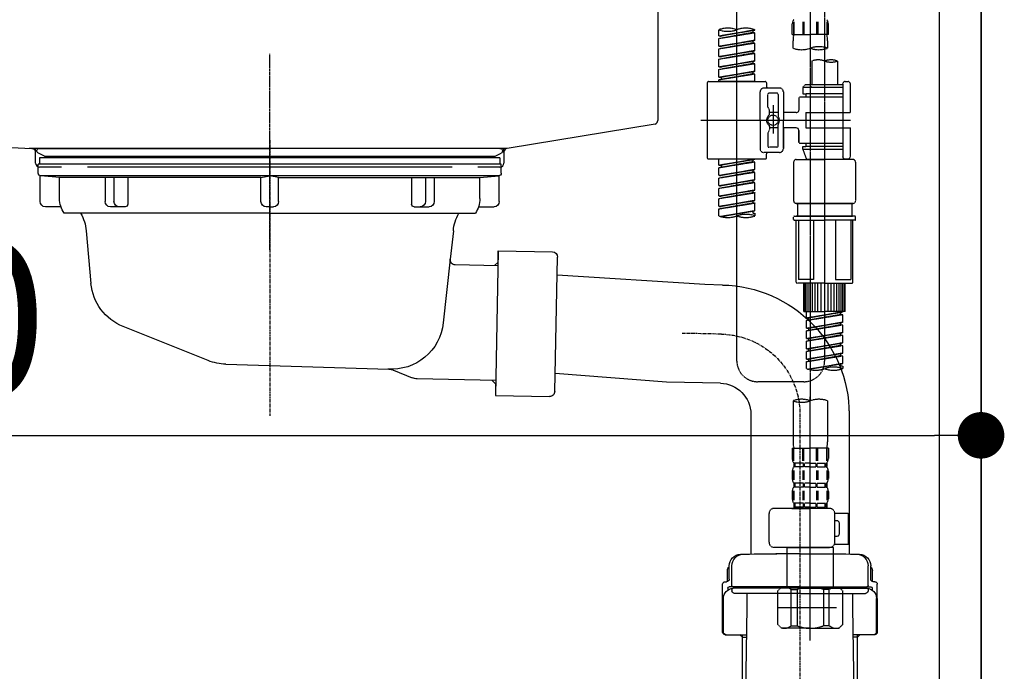
# Model space of a CAD drawing. Units: inches. Extents: x 0 to 26473, y -25 to 8845.
# Drawn here: x 6428 to 6809, y 2511 to 2763 of the extents above; entities that cross this region are included whole.
import ezdxf

# ---------------------------------------------------------------- set-up
doc = ezdxf.new("R2010")
doc.units = ezdxf.units.IN
doc.header["$MEASUREMENT"] = 0
for name, pattern in [('CENTER', [2, 1.25, -0.25, 0.25, -0.25]), ('CENTER2', [1.125, 0.75, -0.125, 0.125, -0.125]), ('DASHED', [0.75, 0.5, -0.25]), ('STYLE_01', [1.40625, 0.9375, -0.15625, 0.15625, -0.15625])]:
    doc.linetypes.add(name, pattern=pattern)
doc.layers.get('DEFPOINTS').update_dxf_attribs({"color": 146})
for name, color, linetype in [('111-壁仕上', 3, 'Continuous'), ('122-扉', 6, 'Continuous'), ('140-パーツ芯', 13, 'CENTER'), ('150-機器', 8, 'Continuous'), ('166-寸法B', 11, 'Continuous')]:
    doc.layers.add(name, color=color, linetype=linetype)
doc.styles.add('KH001', font='txt')
doc.dimstyles.new('KH1xx030', dxfattribs={"dimscale": 30, "dimtxt": 2, "dimasz": 0.6, "dimexe": 0.3, "dimexo": 1.2, "dimgap": 0.5, "dimtad": 3, "dimdec": 1, "dimdsep": 46, "dimlunit": 6, "dimtxsty": 'KH001', "dimblk": 'DOT', "dimcen": 1, "dimdle": 1, "dimclrd": 256, "dimclre": 256, "dimclrt": 256, "dimadec": 0, "dimazin": 0, "dimtfac": 1, "dimtdec": 1, "dimtix": 1, "dimtmove": 2, "dimatfit": 3, "dimldrblk": 'CLOSEDBLANK', "dimfxl": 1, "dimtolj": 1, "dimtzin": 0, "dimlwd": -1, "dimlwe": -1, "dimarcsym": 0})

# ---------------------------------------------------------------- blocks, each defined once
blk = doc.blocks.new('排水ﾄﾗｯﾌﾟ2')
at = {"layer": '150-機器', "color": 13, "linetype": 'CENTER'}
for p, q in [((6952.81, 10978.87), (6952.81, 10872.19)), ((6778.18, 10903.79), (6793.33, 10904.1)), ((6747.81, 10872.8), (6747.81, 10685.44))]:
    blk.add_line(p, q, dxfattribs=at)
at = {"layer": '150-機器'}
for p, q in [((6863.81, 10975.65), (6952.81, 10975.65)), ((7041.81, 10975.65), (6952.81, 10975.65)), ((6865.7, 10972.64), (6863.38, 10973.75)), ((6863.81, 10972.05), (6863.81, 10969.55)), ((6863.81, 10972.05), (7041.81, 10972.05)), ((7039.92, 10972.64), (6865.7, 10972.64)), ((7039.92, 10972.64), (7042.25, 10973.75)), ((7041.81, 10972.05), (7041.81, 10969.55)), ((6863.31, 10966.05), (6863.31, 10969.55)), ((6863.31, 10969.55), (7042.31, 10969.55)), ((7042.31, 10966.05), (7042.31, 10969.55)), ((6864.06, 10955.05), (6864.06, 10965.05)), ((6871.56, 10964.41), (6864.27, 10965.05)), ((6864.27, 10965.05), (7041.36, 10965.05)), ((6871.56, 10956.2), (6871.56, 10964.41)), ((6949.41, 10964.41), (6871.56, 10964.41)), ((6956.21, 10964.41), (7034.06, 10964.41)), ((7034.06, 10964.41), (7041.36, 10965.05)), ((7034.06, 10956.2), (7034.06, 10964.41)), ((7041.56, 10955.05), (7041.56, 10965.05)), ((6872.07, 10953.05), (6866.06, 10953.05)), ((7033.55, 10953.05), (7039.56, 10953.05)), ((6952.81, 10950.55), (6873.31, 10950.55)), ((6952.81, 10950.55), (7032.31, 10950.55)), ((6881.81, 10943.75), (6883.01, 10932.81)), ((7023.81, 10943.75), (7021.94, 10923.44)), ((6842.63, 10881.6), (6841.57, 10933.59)), ((6864.43, 10936.06), (6843.53, 10935.63)), ((6864.52, 10931.59), (6864.43, 10936.06)), ((6864.43, 10936.06), (6865.57, 10880.07)), ((6883.01, 10932.81), (6885.72, 10908.16)), ((6865.88, 10930.29), (6864.52, 10931.59)), ((6864.55, 10930.26), (6881.07, 10930.59)), ((6784.6, 10922.93), (6841.72, 10926.59)), ((6777.79, 10922.79), (6784.6, 10922.93)), ((6976.61, 10893.57), (7009.45, 10906.71)), ((6969.77, 10892.15), (6906.74, 10890.28)), ((6799.39, 10885.22), (6842.49, 10888.6)), ((6904.96, 10889.9), (6897.69, 10886.87)), ((6778.57, 10884.8), (6799.39, 10885.22)), ((6865.45, 10885.87), (6895.87, 10886.49)), ((6866.78, 10885.89), (6865.48, 10884.54)), ((6865.48, 10884.54), (6865.57, 10880.07)), ((6865.57, 10880.07), (6844.67, 10879.64)), ((6728.81, 10874.09), (6728.81, 10818.72)), ((6728.81, 10872.8), (6728.81, 10818.72)), ((6766.81, 10872.8), (6766.81, 10818.72)), ((6747.81, 10818.81), (6738.46, 10818.81)), ((6747.81, 10818.81), (6757.16, 10818.81)), ((6719.81, 10808.07), (6719.81, 10812.3)), ((6720.46, 10809.01), (6720.46, 10814.14)), ((6720.46, 10809.01), (6720.46, 10814.13)), ((6721.46, 10806.51), (6721.46, 10814.16)), ((6774.16, 10806.51), (6774.16, 10814.16)), ((6775.16, 10809.01), (6775.16, 10814.14)), ((6775.16, 10809.01), (6775.16, 10814.13)), ((6775.81, 10808.07), (6775.81, 10812.3)), ((6717.91, 10788.51), (6717.91, 10807.01)), ((6718.91, 10808.01), (6719.46, 10808.01)), ((6776.71, 10808.01), (6776.16, 10808.01)), ((6777.71, 10788.51), (6777.71, 10807.01)), ((6719.91, 10805.51), (6719.91, 10804.76)), ((6747.81, 10806.01), (6720.41, 10806.01)), ((6721.46, 10805.01), (6721.46, 10804.51)), ((6747.81, 10805.51), (6721.91, 10805.51)), ((6747.81, 10803.51), (6722.46, 10803.51)), ((6726.31, 10805.51), (6726.31, 10806.01)), ((6727.41, 10798.11), (6727.41, 10803.51)), ((6747.81, 10806.01), (6775.21, 10806.01)), ((6747.81, 10805.51), (6773.71, 10805.51)), ((6747.81, 10803.51), (6773.16, 10803.51)), ((6768.21, 10798.11), (6768.21, 10803.51)), ((6769.31, 10805.51), (6769.31, 10806.01)), ((6774.16, 10805.01), (6774.16, 10804.51)), ((6775.71, 10805.51), (6775.71, 10804.76)), ((6717.91, 10801.51), (6717.91, 10788.51)), ((6718.23, 10788.51), (6718.23, 10801.51)), ((6777.39, 10788.51), (6777.39, 10801.51)), ((6777.71, 10801.51), (6777.71, 10788.51)), ((6726.5, 10743.27), (6727.41, 10798.11)), ((6769.13, 10743.27), (6768.21, 10798.11)), ((6718.91, 10787.51), (6727.24, 10787.51)), ((6725.61, 10786.51), (6724.61, 10787.51)), ((6725.61, 10753.19), (6725.61, 10787.51)), ((6725.61, 10786.51), (6727.22, 10786.51)), ((6776.71, 10787.51), (6768.39, 10787.51)), ((6770.01, 10786.51), (6768.41, 10786.51)), ((6770.01, 10753.19), (6770.01, 10787.51)), ((6770.01, 10786.51), (6771.01, 10787.51)), ((6726.66, 10752.99), (6725.65, 10752.99)), ((6725.74, 10752.85), (6726.64, 10751.85)), ((6768.97, 10752.99), (6769.97, 10752.99)), ((6769.88, 10752.85), (6768.99, 10751.85)), ((6719.71, 10739.31), (6719.71, 10726.59)), ((6747.81, 10741.31), (6721.71, 10741.31)), ((6747.81, 10741.31), (6773.91, 10741.31)), ((6775.91, 10739.31), (6775.91, 10726.59)), ((6747.81, 10726.59), (6714.01, 10726.59)), ((6714.01, 10698.72), (6714.01, 10726.59)), ((6747.81, 10726.59), (6781.61, 10726.59)), ((6781.61, 10698.72), (6781.61, 10726.59)), ((6747.81, 10697.29), (6716.81, 10697.29)), ((6720.46, 10697.29), (6720.46, 10696.88)), ((6721.46, 10697.29), (6721.46, 10696.85)), ((6747.81, 10697.29), (6778.81, 10697.29)), ((6774.16, 10697.29), (6774.16, 10696.85)), ((6775.16, 10697.29), (6775.16, 10696.88)), ((6756.81, 10692.21), (6738.81, 10692.21))]:
    blk.add_line(p, q, dxfattribs=at)
at = {"layer": '150-機器', "color": 13, "ltscale": 0.1}
for p, q in [((6715.09, 10702.29), (6715.09, 10726.59)), ((6732.73, 10702.29), (6732.73, 10726.59)), ((6735.34, 10702.29), (6735.34, 10726.59)), ((6760.28, 10702.29), (6760.28, 10726.59)), ((6762.89, 10702.29), (6762.89, 10726.59)), ((6780.53, 10702.29), (6780.53, 10726.59)), ((6725.44, 10698.29), (6720.91, 10698.29)), ((6747.81, 10698.29), (6745.31, 10698.29)), ((6747.81, 10698.29), (6750.31, 10698.29)), ((6770.18, 10698.29), (6774.71, 10698.29))]:
    blk.add_line(p, q, dxfattribs=at)
at = {"layer": '150-機器'}
for centre, radius, start, end in [((6863.81, 10974.65), 1, 90, 244.3866), ((7041.81, 10974.65), 1, 295.6134, 90), ((6864.31, 10966.05), 1, 180, 270), ((7041.31, 10966.05), 1, 270, 0), ((6881.56, 10956.2), 10, 180, 214.4115), ((7024.06, 10956.2), 10, 325.5885, 360), ((6866.06, 10955.05), 2, 180, 270), ((7039.56, 10955.05), 2, 270, 0), ((6866.84, 10942.82), 15, 3.5618, 31.0281), ((7038.78, 10942.82), 15, 148.9719, 176.4382), ((6843.57, 10933.63), 2, 91.1667, 181.1667), ((6881.03, 10932.59), 2, 271.1667, 6.2711), ((6778.81, 10872.8), 50, 91.1667, 180), ((7002.02, 10925.28), 20, 291.8031, 354.7261), ((6905.62, 10910.23), 20, 185.9448, 274.5616), ((6969.18, 10912.14), 20, 271.6971, 291.8031), ((6906.89, 10885.28), 5, 91.6971, 112.5932), ((6778.81, 10872.8), 12, 91.1667, 180), ((6895.77, 10891.49), 5, 271.1667, 292.5932), ((6844.63, 10881.64), 2, 181.1667, 271.1667), ((6724.96, 10814.13), 4.5, 91.4252, 180), ((6725.96, 10814.16), 4.5, 91.3223, 180), ((6738.81, 10257.45), 561.35, 90, 91.4252), ((6756.81, 10257.45), 561.35, 88.5748, 90), ((6769.66, 10814.16), 4.5, 0, 88.6777), ((6770.66, 10814.13), 4.5, 0, 88.5748), ((6721.81, 10812.3), 2, 132.454, 180), ((6773.81, 10812.3), 2, 0, 47.546), ((6718.91, 10807.01), 1, 90, 180), ((6719.46, 10809.01), 1, 270, 0), ((6719.46, 10809.01), 1, 270, 0), ((6776.16, 10809.01), 1, 180, 270), ((6776.16, 10809.01), 1, 180, 270), ((6776.71, 10807.01), 1, 0, 90), ((6722.23, 10801.51), 4, 93.5454, 180), ((6720.41, 10805.51), 0.5, 90, 180), ((6721.96, 10806.51), 0.5, 180, 270), ((6721.96, 10805.01), 0.5, 90, 180), ((6722.46, 10804.51), 1, 180, 270), ((6773.16, 10804.51), 1, 270, 0), ((6773.39, 10801.51), 4, 0, 86.4546), ((6773.66, 10806.51), 0.5, 270, 0), ((6773.66, 10805.01), 0.5, 0, 90), ((6775.21, 10805.51), 0.5, 0, 90), ((6718.91, 10788.51), 1, 180, 270), ((6718.91, 10788.51), 1, 180, 270), ((6719.23, 10788.51), 1, 180, 270), ((6776.39, 10788.51), 1, 270, 0), ((6776.71, 10788.51), 1, 270, 0), ((6776.71, 10788.51), 1, 270, 0), ((6726.11, 10753.19), 0.5, 180, 221.9647), ((6769.51, 10753.19), 0.5, 318.0353, 0), ((6724.5, 10743.31), 2, 270, 354.3237), ((6771.13, 10743.31), 2, 180.9582, 270), ((6721.71, 10739.31), 2, 90, 180), ((6773.91, 10739.31), 2, 0, 90), ((6715.01, 10698.72), 1, 180, 243.2563), ((6716.81, 10702.29), 5, 243.2563, 270), ((6724.96, 10696.88), 4.5, 180, 268.5748), ((6725.96, 10696.85), 4.5, 180, 268.6777), ((6769.66, 10696.85), 4.5, 271.3223, 0), ((6770.66, 10696.88), 4.5, 271.4252, 0), ((6778.81, 10702.29), 5, 270, 296.7437), ((6780.61, 10698.72), 1, 296.7437, 360), ((6738.81, 11253.56), 561.35, 268.5748, 270), ((6756.81, 11253.56), 561.35, 270, 271.4252)]:
    blk.add_arc(centre, radius, start, end, dxfattribs=at)
at = {"layer": '150-機器', "color": 13, "linetype": 'CENTER'}
blk.add_arc((6778.81, 10872.8), 31, 91.1667, 180, dxfattribs=at)
at = {"layer": '150-機器', "color": 13, "ltscale": 0.1}
for centre, radius, start, end in [((6721.38, 10705.2), 6.92, 204.8352, 266.1563), ((6725.18, 10707.42), 9.13, 268.3376, 325.848), ((6745.79, 10713.92), 15.64, 228.0486, 268.2381), ((6749.83, 10713.92), 15.64, 271.7619, 311.9514), ((6770.45, 10707.42), 9.13, 214.152, 271.6624), ((6774.25, 10705.2), 6.92, 273.8437, 335.1648)]:
    blk.add_arc(centre, radius, start, end, dxfattribs=at)
at = {"layer": 'DEFPOINTS', "ltscale": 0.1}
for p, q in [((6889.2, 10964.41), (6889.2, 10955.05)), ((6892.6, 10964.41), (6892.6, 10955.05)), ((6897.95, 10964.41), (6897.95, 10954.05)), ((6949.41, 10964.41), (6952.81, 10965.05)), ((6949.41, 10955.05), (6949.41, 10964.41)), ((6956.21, 10964.41), (6952.81, 10965.05)), ((6956.21, 10955.05), (6956.21, 10964.41)), ((7007.67, 10964.41), (7007.67, 10954.05)), ((7013.03, 10964.41), (7013.03, 10955.05)), ((7016.43, 10964.41), (7016.43, 10955.05)), ((6896.95, 10953.05), (6891.2, 10953.05)), ((6952.81, 10953.05), (6951.41, 10953.05)), ((6952.81, 10953.05), (6954.21, 10953.05)), ((7008.67, 10953.05), (7014.43, 10953.05))]:
    blk.add_line(p, q, dxfattribs=at)
for centre, radius, start, end in [((6891.2, 10955.05), 2, 180, 270), ((6894.6, 10955.05), 2, 180, 270), ((6896.95, 10954.05), 1, 270, 0), ((6951.41, 10955.05), 2, 180, 270), ((6954.21, 10955.05), 2, 270, 0), ((7008.67, 10954.05), 1, 180, 270), ((7011.03, 10955.05), 2, 270, 0), ((7014.43, 10955.05), 2, 270, 0)]:
    blk.add_arc(centre, radius, start, end, dxfattribs=at)
blk = doc.blocks.new('KHB800HL-10_D')
at = {"layer": '140-パーツ芯', "linetype": 'STYLE_01'}
blk.add_line((67.5, -249.01), (67.5, -173.11), dxfattribs=at)
at = {"layer": '150-機器', "linetype": 'Continuous'}
for p, q in [((217.5, -1.5), (217.5, -198.98)), ((-216.08, -200.08), (-24.42, -209.85)), ((216.56, -200.38), (159.26, -209.79)), ((159.26, -209.79), (-25.52, -209.79)), ((-24.42, -209.85), (-23, -209.92)), ((-23, -215.5), (-23, -211.35)), ((158, -211.27), (158, -215.5)), ((-13, -217), (-21.5, -217)), ((138, -217), (-3, -217)), ((156.5, -217), (148, -217))]:
    blk.add_line(p, q, dxfattribs=at)
at = {"layer": '150-機器'}
for p, q in [((-23, -211.35), (-23, -209.92)), ((159.26, -209.79), (158, -210)), ((158, -211.35), (158, -210))]:
    blk.add_line(p, q, dxfattribs=at)
at = {"layer": '150-機器', "linetype": 'Continuous'}
for centre, start, end in [((216, -198.98), 291.8014, 0), ((-24.5, -211.35), 0, 87.0816), ((159.5, -211.27), 99.3322, 180), ((-21.5, -215.5), 180, 270), ((156.5, -215.5), 270, 0)]:
    blk.add_arc(centre, 1.5, start, end, dxfattribs=at)
blk = doc.blocks.new('F402_D')
at = {"layer": '150-機器', "color": 13, "linetype": 'CENTER2'}
for p, q in [((3.99, -38.38), (3.99, -310.13)), ((9.52, -38.29), (9.52, -239.41))]:
    blk.add_line(p, q, dxfattribs=at)
at = {"layer": '150-機器', "color": 13, "linetype": 'DASHED', "ltscale": 0.5}
for p, q in [((-24.39, -294.77), (-24.39, -97.13)), ((-2.55, -163.57), (-2.55, -168.48)), ((-2.36, -163.57), (-2.36, -168.48)), ((1.09, -163.57), (1.09, -168.48)), ((1.55, -163.57), (1.55, -168.48)), ((6.43, -163.57), (6.43, -168.48)), ((6.89, -163.57), (6.89, -168.48)), ((10.34, -163.57), (10.34, -168.48)), ((10.53, -163.57), (10.53, -168.48)), ((-31.37, -168.94), (-31.37, -166.58)), ((-31.37, -168.94), (-17.4, -166.69)), ((-17.4, -166.69), (-30.52, -169.05)), ((-18.25, -166.84), (-18.25, -167.58)), ((-17.4, -166.69), (-17.4, -166.58)), ((-2.99, -168.48), (-2.99, -164.44)), ((10.97, -168.48), (10.97, -164.44)), ((-31.37, -169.94), (-18.25, -167.58)), ((-31.37, -169.94), (-17.4, -167.69)), ((-31.37, -168.94), (-30.52, -169.05)), ((-31.37, -172.93), (-31.37, -169.94)), ((-31.37, -172.93), (-17.4, -170.68)), ((-17.4, -170.68), (-30.52, -173.04)), ((-18.25, -167.58), (-17.4, -167.69)), ((-18.25, -167.58), (-17.4, -167.69)), ((-18.25, -167.58), (-17.4, -167.69)), ((-18.25, -170.83), (-18.25, -171.57)), ((-18.25, -170.83), (-18.25, -171.57)), ((-17.4, -170.68), (-17.4, -167.69)), ((-17.4, -170.68), (-17.4, -167.69)), ((-2.99, -168.48), (3.99, -168.48)), ((-2.69, -173.73), (-2.69, -170.91)), ((10.97, -168.48), (3.99, -168.48)), ((10.67, -170.91), (10.67, -173.73)), ((-31.37, -173.93), (-18.25, -171.57)), ((-31.37, -173.93), (-17.4, -171.68)), ((-31.37, -172.93), (-30.52, -173.04)), ((-31.37, -176.92), (-31.37, -173.93)), ((-31.37, -176.92), (-17.4, -174.67)), ((-17.4, -174.67), (-30.52, -177.03)), ((-18.25, -171.57), (-17.4, -171.68)), ((-18.25, -171.57), (-17.4, -171.68)), ((-18.25, -174.8), (-18.25, -175.56)), ((-18.25, -174.82), (-18.25, -175.56)), ((-18.25, -174.82), (-18.25, -175.56)), ((-18.2, -174.8), (-17.4, -174.67)), ((-17.4, -174.67), (-17.4, -171.68)), ((-17.4, -174.67), (-17.4, -171.68)), ((-31.37, -177.92), (-18.25, -175.56)), ((-31.37, -177.92), (-17.4, -175.67)), ((-31.37, -176.92), (-30.52, -177.03)), ((-31.37, -180.91), (-31.37, -177.92)), ((-31.37, -180.91), (-17.4, -178.66)), ((-17.4, -178.66), (-30.52, -181.02)), ((-18.25, -175.56), (-17.4, -175.67)), ((-18.25, -175.56), (-17.4, -175.67)), ((-18.25, -175.56), (-17.4, -175.67)), ((-18.25, -178.81), (-18.25, -179.55)), ((-18.25, -178.81), (-18.25, -179.55)), ((-17.4, -178.66), (-17.4, -175.67)), ((-17.4, -178.66), (-17.4, -175.67)), ((4.54, -178.69), (4.54, -187.88)), ((14.51, -178.69), (14.51, -187.88)), ((-31.37, -181.91), (-18.25, -179.55)), ((-31.37, -181.91), (-17.4, -179.65)), ((-31.37, -180.91), (-30.52, -181.02)), ((-31.37, -184.9), (-31.37, -181.91)), ((-31.37, -184.9), (-17.4, -182.65)), ((-17.4, -182.65), (-30.52, -185)), ((-18.25, -179.55), (-17.4, -179.65)), ((-18.25, -179.55), (-17.4, -179.65)), ((-18.2, -182.78), (-17.4, -182.65)), ((-17.4, -182.65), (-17.4, -179.65)), ((-17.4, -182.65), (-17.4, -179.65)), ((-31.37, -185.9), (-18.25, -183.54)), ((-31.37, -185.9), (-17.4, -183.64)), ((-31.37, -184.9), (-30.52, -185)), ((-31.37, -186.64), (-31.37, -185.9)), ((-30.52, -185), (-30.52, -185.75)), ((-18.25, -182.78), (-18.25, -183.54)), ((-18.25, -182.8), (-18.25, -183.54)), ((-18.25, -182.8), (-18.25, -183.54)), ((-18.25, -183.54), (-17.4, -183.64)), ((-18.25, -183.54), (-17.4, -183.64)), ((-17.4, -186.64), (-17.4, -183.64)), ((-17.4, -186.64), (-17.4, -183.64)), ((-35.85, -187.13), (-35.85, -216.06)), ((-35.36, -186.64), (-13.41, -186.64)), ((-17.4, -186.64), (-31.37, -186.64)), ((-7.93, -189.13), (-13.91, -189.13)), ((-12.92, -187.13), (-12.92, -188.63)), ((2.04, -187.88), (1.05, -188.88)), ((16.51, -188.88), (1.05, -188.88)), ((1.05, -188.88), (1.05, -191.37)), ((4.54, -187.88), (2.04, -187.88)), ((4.54, -188.68), (4.49, -188.68)), ((16.51, -187.88), (4.54, -187.88)), ((16.51, -187.63), (16.51, -187.88)), ((16.51, -187.88), (16.51, -198.6)), ((17.5, -186.64), (18.5, -186.64)), ((19.5, -198.6), (19.5, -187.63)), ((-15.41, -201.6), (-15.41, -190.63)), ((-12.42, -196.48), (-12.42, -191.62)), ((-8.93, -191.12), (-11.92, -191.12)), ((-8.43, -191.62), (-8.43, -199.92)), ((-6.43, -190.63), (-6.43, -201.6)), ((-0.45, -193.12), (-0.45, -197.66)), ((16.51, -192.62), (0.05, -192.62)), ((1.05, -191.37), (2.29, -191.37)), ((2.29, -191.37), (2.29, -192.62)), ((16.51, -191.37), (2.29, -191.37)), ((-12.35, -196.73), (-11.79, -197.7)), ((-10.42, -195.73), (-10.42, -206.68)), ((-10.42, -196.61), (-10.42, -206.58)), ((-38.3, -201.6), (19.5, -201.6)), ((-15.41, -201.6), (-15.41, -212.57)), ((-11.72, -199.2), (-11.72, -197.95)), ((-8.43, -198.65), (-11.72, -198.64)), ((-1.45, -198.65), (-6.43, -198.65)), ((-6.43, -212.57), (-6.43, -201.6)), ((2.29, -198.6), (2.29, -204.59)), ((2.29, -198.6), (19.5, -198.6)), ((16.51, -198.6), (16.51, -215.74)), ((-12.35, -206.47), (-11.79, -205.49)), ((-11.72, -204), (-11.72, -205.24)), ((-8.43, -204.55), (-11.72, -204.55)), ((-8.43, -211.57), (-8.43, -203.27)), ((-1.45, -204.54), (-6.43, -204.54)), ((-6.43, -204.54), (-6.43, -212.57)), ((-0.45, -205.54), (-0.45, -210.07)), ((-0.45, -210.07), (-0.45, -205.54)), ((2.29, -204.59), (19.5, -204.59)), ((16.76, -204.59), (19.5, -204.59)), ((19.5, -215.56), (19.5, -204.59)), ((-12.42, -206.72), (-12.42, -211.57)), ((-8.93, -212.07), (-11.92, -212.07)), ((16.51, -210.57), (0.05, -210.57)), ((1.05, -211.82), (2.29, -211.82)), ((1.05, -212.82), (1.05, -211.82)), ((1.05, -212.82), (16.51, -212.82)), ((1.05, -212.82), (2.54, -216.81)), ((2.29, -210.57), (2.29, -211.82)), ((16.51, -211.82), (2.29, -211.82)), ((9.53, -212.87), (9.53, -294.77)), ((-35.36, -216.56), (-13.41, -216.56)), ((-31.37, -218.92), (-31.37, -216.56)), ((-31.37, -218.92), (-17.4, -216.67)), ((-17.4, -216.67), (-30.52, -219.02)), ((-18.25, -216.82), (-18.25, -217.56)), ((-7.93, -214.06), (-13.91, -214.06)), ((-12.92, -216.06), (-12.92, -214.56)), ((-7.93, -214.06), (-12.42, -214.06)), ((-1.45, -216.81), (9.53, -216.81)), ((16.51, -216.81), (2.54, -216.81)), ((20.5, -216.81), (9.53, -216.81)), ((16.74, -216.2), (16.51, -216.81)), ((17.5, -216.56), (18.5, -216.56)), ((-31.37, -219.92), (-18.25, -217.56)), ((-31.37, -219.92), (-17.4, -217.66)), ((-31.37, -218.92), (-30.52, -219.02)), ((-31.37, -222.91), (-31.37, -219.92)), ((-31.37, -222.91), (-17.4, -220.66)), ((-30.52, -219.02), (-30.52, -219.77)), ((-17.4, -220.66), (-30.52, -223.01)), ((-18.25, -217.56), (-17.4, -217.66)), ((-18.25, -217.56), (-17.4, -217.66)), ((-18.25, -217.56), (-17.4, -217.66)), ((-17.4, -220.66), (-17.4, -217.66)), ((-17.4, -220.66), (-17.4, -217.66)), ((-2.44, -217.8), (-2.44, -232.76)), ((21.49, -217.8), (21.49, -232.76)), ((-31.37, -223.91), (-18.25, -221.55)), ((-31.37, -223.91), (-17.4, -221.65)), ((-31.37, -222.91), (-30.52, -223.01)), ((-31.37, -226.9), (-31.37, -223.91)), ((-18.25, -220.81), (-18.25, -221.55)), ((-18.25, -220.81), (-18.25, -221.55)), ((-18.25, -221.55), (-17.4, -221.65)), ((-18.25, -221.55), (-17.4, -221.65)), ((-17.4, -224.65), (-17.4, -221.65)), ((-17.4, -224.65), (-17.4, -221.65)), ((-31.37, -226.9), (-17.4, -224.65)), ((-31.37, -227.9), (-18.25, -225.54)), ((-31.37, -227.9), (-17.4, -225.64)), ((-31.37, -226.9), (-30.52, -227)), ((-31.37, -230.89), (-31.37, -227.9)), ((-17.4, -224.65), (-30.52, -227)), ((-18.25, -224.78), (-18.25, -225.54)), ((-18.25, -224.8), (-18.25, -225.54)), ((-18.25, -224.8), (-18.25, -225.54)), ((-18.25, -225.54), (-17.4, -225.64)), ((-18.25, -225.54), (-17.4, -225.64)), ((-18.25, -225.54), (-17.4, -225.64)), ((-18.2, -224.77), (-17.4, -224.65)), ((-17.4, -228.64), (-17.4, -225.64)), ((-17.4, -228.64), (-17.4, -225.64)), ((-31.37, -230.89), (-17.4, -228.64)), ((-31.37, -231.88), (-18.25, -229.53)), ((-31.37, -231.88), (-17.4, -229.63)), ((-31.37, -230.89), (-30.52, -230.99)), ((-31.37, -234.88), (-31.37, -231.88)), ((-17.4, -228.64), (-30.52, -230.99)), ((-18.25, -228.79), (-18.25, -229.53)), ((-18.25, -228.79), (-18.25, -229.53)), ((-18.25, -229.53), (-17.4, -229.63)), ((-18.25, -229.53), (-17.4, -229.63)), ((-17.4, -232.62), (-17.4, -229.63)), ((-17.4, -232.62), (-17.4, -229.63)), ((-31.37, -234.88), (-17.4, -232.62)), ((-31.37, -235.87), (-18.25, -233.52)), ((-31.37, -235.87), (-17.4, -233.62)), ((-31.37, -234.88), (-30.52, -234.98)), ((-31.37, -238.61), (-31.37, -235.87)), ((-17.4, -232.62), (-30.52, -234.98)), ((-18.25, -232.76), (-18.25, -233.52)), ((-18.25, -232.78), (-18.25, -233.52)), ((-18.25, -232.78), (-18.25, -233.52)), ((-18.25, -233.52), (-17.4, -233.62)), ((-18.25, -233.52), (-17.4, -233.62)), ((-18.2, -232.75), (-17.4, -232.62)), ((-17.4, -236.61), (-17.4, -233.62)), ((-17.4, -236.61), (-17.4, -233.62)), ((-1.45, -233.76), (9.53, -233.76)), ((9.53, -233.76), (-1.45, -233.76)), ((-0.95, -233.76), (-0.95, -238.75)), ((9.53, -233.75), (-0.27, -233.75)), ((9.53, -233.75), (19.33, -233.75)), ((20.5, -233.76), (9.53, -233.76)), ((9.53, -233.76), (20.5, -233.76)), ((20, -233.76), (20, -238.75)), ((-30.84, -238.78), (-17.4, -236.61)), ((-17.4, -236.61), (-30.28, -238.93)), ((-18.25, -236.75), (-18.25, -237.51)), ((-18.25, -236.77), (-18.25, -237.51)), ((-18.25, -236.77), (-18.25, -237.51)), ((-18.25, -237.51), (-17.4, -237.61)), ((-18.25, -237.51), (-17.4, -237.61)), ((-18.2, -236.74), (-17.4, -236.61)), ((-17.4, -237.61), (-17.4, -238.61)), ((-2.44, -240.04), (-2.44, -238.95)), ((-2.24, -238.75), (-1.45, -238.75)), ((-1.45, -238.75), (9.53, -238.75)), ((-0.95, -238.75), (-1.45, -238.75)), ((9.53, -238.75), (-1.45, -238.75)), ((-0.95, -238.75), (-1.45, -238.75)), ((20.5, -238.75), (9.53, -238.75)), ((9.53, -238.75), (20.5, -238.75)), ((20, -238.75), (20.5, -238.75)), ((20, -238.75), (20.5, -238.75)), ((21.29, -238.75), (20.5, -238.75)), ((21.49, -240.04), (21.49, -238.95)), ((-2.24, -240.24), (9.53, -240.24)), ((-1.45, -264.18), (-1.45, -240.24)), ((-0.58, -240.24), (-0.58, -263.18)), ((5.26, -240.24), (5.26, -263.18)), ((21.29, -240.24), (9.53, -240.24)), ((13.79, -240.24), (13.79, -263.18)), ((19.63, -240.24), (19.63, -263.18)), ((20.5, -264.18), (20.5, -240.24)), ((9.53, -264.68), (-0.95, -264.68)), ((5.26, -263.18), (-0.58, -263.18)), ((1.55, -275.65), (1.55, -264.68)), ((1.85, -275.65), (1.85, -264.68)), ((2.44, -275.65), (2.44, -264.68)), ((3.14, -275.65), (3.14, -264.68)), ((3.94, -275.65), (3.94, -264.68)), ((4.84, -275.65), (4.84, -264.68)), ((5.83, -275.65), (5.83, -264.68)), ((6.93, -275.65), (6.93, -264.68)), ((8.13, -275.65), (8.13, -264.68)), ((9.53, -264.68), (20, -264.68)), ((10.92, -275.65), (10.92, -264.68)), ((12.12, -275.65), (12.12, -264.68)), ((13.22, -275.65), (13.22, -264.68)), ((13.79, -263.18), (19.63, -263.18)), ((14.21, -275.65), (14.21, -264.68)), ((15.11, -275.65), (15.11, -264.68)), ((15.91, -275.65), (15.91, -264.68)), ((16.61, -275.65), (16.61, -264.68)), ((17.2, -275.65), (17.2, -264.68)), ((17.5, -275.65), (17.5, -264.68)), ((1.55, -275.65), (9.53, -275.65)), ((2.54, -278.01), (2.54, -275.65)), ((2.54, -278.01), (16.51, -275.76)), ((2.54, -279.01), (15.66, -276.65)), ((2.54, -279.01), (16.51, -276.76)), ((16.51, -275.76), (3.39, -278.12)), ((17.5, -275.65), (9.53, -275.65)), ((15.66, -275.91), (15.66, -276.65)), ((15.66, -276.65), (16.51, -276.76)), ((15.66, -276.65), (16.51, -276.76)), ((15.66, -276.65), (16.51, -276.76)), ((16.51, -279.75), (16.51, -276.76)), ((16.51, -279.75), (16.51, -276.76)), ((2.54, -278.01), (3.39, -278.12)), ((2.54, -282), (2.54, -279.01)), ((2.54, -282), (16.51, -279.75)), ((2.54, -283), (15.66, -280.64)), ((2.54, -283), (16.51, -280.75)), ((3.39, -278.86), (3.39, -278.12)), ((16.51, -279.75), (3.39, -282.11)), ((15.66, -279.9), (15.66, -280.64)), ((15.66, -279.9), (15.66, -280.64)), ((15.66, -280.64), (16.51, -280.75)), ((15.66, -280.64), (16.51, -280.75)), ((16.51, -283.74), (16.51, -280.75)), ((16.51, -283.74), (16.51, -280.75)), ((2.54, -282), (3.39, -282.11)), ((2.54, -285.99), (2.54, -283)), ((2.54, -285.99), (16.51, -283.74)), ((2.54, -286.99), (15.66, -284.63)), ((2.54, -286.99), (16.51, -284.74)), ((3.39, -282.85), (3.39, -282.11)), ((16.51, -283.74), (3.39, -286.1)), ((15.66, -283.88), (15.66, -284.63)), ((15.66, -283.89), (15.66, -284.63)), ((15.66, -283.89), (15.66, -284.63)), ((15.66, -284.63), (16.51, -284.74)), ((15.66, -284.63), (16.51, -284.74)), ((15.66, -284.63), (16.51, -284.74)), ((15.71, -283.87), (16.51, -283.74)), ((16.51, -287.73), (16.51, -284.74)), ((16.51, -287.73), (16.51, -284.74)), ((2.54, -285.99), (3.39, -286.1)), ((2.54, -289.98), (2.54, -286.99)), ((2.54, -289.98), (16.51, -287.73)), ((2.54, -290.98), (15.66, -288.62)), ((2.54, -290.98), (16.51, -288.73)), ((3.39, -286.84), (3.39, -286.1)), ((16.51, -287.73), (3.39, -290.09)), ((15.66, -287.88), (15.66, -288.62)), ((15.66, -287.88), (15.66, -288.62)), ((15.66, -288.62), (16.51, -288.73)), ((15.66, -288.62), (16.51, -288.73)), ((16.51, -291.72), (16.51, -288.73)), ((16.51, -291.72), (16.51, -288.73)), ((2.54, -289.98), (3.39, -290.09)), ((2.54, -293.97), (2.54, -290.98)), ((2.54, -293.97), (16.51, -291.72)), ((2.54, -294.97), (15.66, -292.61)), ((2.54, -294.97), (16.51, -292.72)), ((3.39, -290.83), (3.39, -290.09)), ((16.51, -291.72), (3.39, -294.08)), ((15.66, -291.85), (15.66, -292.61)), ((15.66, -291.87), (15.66, -292.61)), ((15.66, -291.87), (15.66, -292.61)), ((15.66, -292.61), (16.51, -292.72)), ((15.66, -292.61), (16.51, -292.72)), ((15.71, -291.85), (16.51, -291.72)), ((16.51, -295.71), (16.51, -292.72)), ((16.51, -295.71), (16.51, -292.72)), ((2.54, -293.97), (3.39, -294.08)), ((2.54, -297.7), (2.54, -294.97)), ((3.07, -297.87), (16.51, -295.71)), ((3.39, -294.81), (3.39, -294.08)), ((16.51, -295.71), (3.63, -298.02)), ((15.66, -295.84), (15.66, -296.6)), ((15.66, -295.86), (15.66, -296.6)), ((15.66, -295.86), (15.66, -296.6)), ((15.66, -296.6), (16.51, -296.7)), ((15.66, -296.6), (16.51, -296.7)), ((15.71, -295.84), (16.51, -295.71)), ((16.51, -296.7), (16.51, -297.7)), ((1.55, -302.75), (-16.41, -302.75)), ((-2.69, -310.13), (-2.69, -326.01)), ((3.99, -402.9), (3.99, -308.59)), ((10.67, -310.13), (10.67, -326.01)), ((-2.99, -328.44), (-2.99, -332.48)), ((-2.99, -328.44), (3.99, -328.44)), ((-2.55, -333.35), (-2.55, -328.44)), ((-2.36, -333.35), (-2.36, -328.44)), ((1.09, -333.35), (1.09, -328.44)), ((1.55, -333.35), (1.55, -328.44)), ((10.97, -328.44), (3.99, -328.44)), ((6.43, -333.35), (6.43, -328.44)), ((6.89, -333.35), (6.89, -328.44)), ((10.34, -333.35), (10.34, -328.44)), ((10.53, -333.35), (10.53, -328.44)), ((10.97, -328.44), (10.97, -332.48)), ((-2.39, -334.22), (-2.39, -335.72)), ((-2, -334.22), (-2.39, -334.22)), ((-2, -335.72), (-2, -334.22)), ((-1.81, -335.72), (-1.81, -334.22)), ((1.32, -334.22), (-1.81, -334.22)), ((1.32, -335.72), (1.32, -334.22)), ((1.78, -335.72), (1.78, -334.22)), ((3.99, -334.22), (1.78, -334.22)), ((3.99, -334.22), (6.2, -334.22)), ((6.2, -335.72), (6.2, -334.22)), ((6.66, -335.72), (6.66, -334.22)), ((6.66, -334.22), (9.79, -334.22)), ((9.79, -335.72), (9.79, -334.22)), ((9.98, -335.72), (9.98, -334.22)), ((9.98, -334.22), (10.37, -334.22)), ((10.37, -334.22), (10.37, -335.72)), ((-2.99, -337.46), (-2.99, -340.26)), ((-2.55, -337.12), (-2.55, -340.82)), ((-2, -335.72), (-2.39, -335.72)), ((-2.36, -337.12), (-2.36, -340.82)), ((1.32, -335.72), (-1.81, -335.72)), ((1.09, -337.12), (1.09, -340.82)), ((1.55, -337.12), (1.55, -340.82)), ((3.99, -335.72), (1.78, -335.72)), ((3.99, -335.72), (6.2, -335.72)), ((6.43, -337.12), (6.43, -340.82)), ((6.66, -335.72), (9.79, -335.72)), ((6.89, -337.12), (6.89, -340.82)), ((9.98, -335.72), (10.37, -335.72)), ((10.34, -337.12), (10.34, -340.82)), ((10.53, -337.12), (10.53, -340.82)), ((10.97, -337.46), (10.97, -340.26)), ((-2.39, -342), (-2.39, -343.5)), ((-2, -342), (-2.39, -342)), ((-2, -343.5), (-2, -342)), ((-1.81, -343.5), (-1.81, -342)), ((1.32, -342), (-1.81, -342)), ((1.32, -343.5), (1.32, -342)), ((1.78, -343.5), (1.78, -342)), ((3.99, -342), (1.78, -342)), ((3.99, -342), (6.2, -342)), ((6.2, -343.5), (6.2, -342)), ((6.66, -343.5), (6.66, -342)), ((6.66, -342), (9.79, -342)), ((9.79, -343.5), (9.79, -342)), ((9.98, -343.5), (9.98, -342)), ((9.98, -342), (10.37, -342)), ((10.37, -342), (10.37, -343.5)), ((-2.99, -345.24), (-2.99, -348.03)), ((-2.55, -344.93), (-2.55, -348.63)), ((-2, -343.5), (-2.39, -343.5)), ((-2.36, -344.93), (-2.36, -348.63)), ((1.32, -343.5), (-1.81, -343.5)), ((1.09, -344.93), (1.09, -348.63)), ((1.55, -344.93), (1.55, -348.63)), ((3.99, -343.5), (1.78, -343.5)), ((3.99, -343.5), (6.2, -343.5)), ((6.43, -344.93), (6.43, -348.63)), ((6.66, -343.5), (9.79, -343.5)), ((6.89, -344.93), (6.89, -348.63)), ((9.98, -343.5), (10.37, -343.5)), ((10.34, -344.93), (10.34, -348.63)), ((10.53, -344.93), (10.53, -348.63)), ((10.97, -345.24), (10.97, -348.03)), ((-2, -349.78), (-2.39, -349.78)), ((-2.39, -349.78), (-2.39, -351.78)), ((-2, -351.28), (-2, -349.78)), ((1.32, -349.78), (-1.81, -349.78)), ((-1.81, -351.28), (-1.81, -349.78)), ((1.32, -351.28), (1.32, -349.78)), ((3.99, -349.78), (1.78, -349.78)), ((1.78, -351.28), (1.78, -349.78)), ((3.99, -349.78), (6.2, -349.78)), ((6.2, -351.28), (6.2, -349.78)), ((6.66, -349.78), (9.79, -349.78)), ((6.66, -351.28), (6.66, -349.78)), ((9.79, -351.28), (9.79, -349.78)), ((9.98, -349.78), (10.37, -349.78)), ((9.98, -351.28), (9.98, -349.78)), ((10.37, -349.78), (10.37, -351.78)), ((-11.97, -364.84), (-11.97, -353.77)), ((11.47, -351.78), (-9.97, -351.78)), ((-3.09, -351.78), (3.99, -351.78)), ((-2, -351.28), (-2.39, -351.28)), ((1.32, -351.28), (-1.81, -351.28)), ((3.99, -351.28), (1.78, -351.28)), ((3.99, -351.28), (6.2, -351.28)), ((6.66, -351.28), (9.79, -351.28)), ((9.98, -351.28), (10.37, -351.28)), ((13.45, -353.57), (18.75, -353.57)), ((13.46, -364.84), (13.46, -353.77)), ((18.75, -365.54), (18.75, -353.57)), ((14.26, -356.56), (13.46, -356.56)), ((15.26, -361.55), (15.26, -357.56)), ((13.46, -362.55), (14.26, -362.55)), ((3.99, -366.84), (-9.97, -366.84)), ((-4.89, -366.84), (-4.99, -366.93)), ((-4.99, -366.93), (3.99, -366.93)), ((-4.99, -382.19), (-4.99, -366.93)), ((3.99, -366.84), (11.47, -366.84)), ((12.97, -366.93), (3.99, -366.93)), ((12.87, -366.84), (12.97, -366.93)), ((12.97, -382.19), (12.97, -366.93)), ((13.34, -365.54), (18.75, -365.54)), ((-8.58, -383.69), (-7.08, -382.19)), ((-8.58, -396.66), (-8.58, -383.69)), ((-7.08, -382.19), (3.99, -382.19)), ((-5.94, -382.19), (3.99, -382.19)), ((-3.38, -383.19), (-1.14, -383.19)), ((-3.38, -397.15), (-3.38, -383.19)), ((-1.14, -383.19), (-1.14, -397.15)), ((13.92, -382.19), (3.99, -382.19)), ((15.06, -382.19), (3.99, -382.19)), ((11.35, -383.19), (9.12, -383.19)), ((9.12, -383.19), (9.12, -397.15)), ((11.35, -397.15), (11.35, -383.19)), ((16.56, -383.69), (15.06, -382.19)), ((16.56, -396.66), (16.56, -383.69)), ((3.99, -388.18), (4.03, -388.18)), ((-8.58, -390.17), (14.21, -390.17)), ((-8.58, -396.66), (-7.08, -398.15)), ((3.99, -398.15), (-7.08, -398.15)), ((-3.38, -397.15), (-1.14, -397.15)), ((3.99, -398.15), (15.06, -398.15)), ((11.35, -397.15), (9.12, -397.15)), ((16.56, -396.66), (15.06, -398.15))]:
    blk.add_line(p, q, dxfattribs=at)
blk.add_circle((-10.42, -201.6), 1.99, dxfattribs=at)
for centre, radius, start, end in [((-0.15, -164.44), 2.84, 142.1507, 180), ((8.13, -164.44), 2.84, 0, 37.8493), ((-27.88, -176.45), 10.47, 70.5288, 109.4712), ((-27.88, -156.71), 10.47, 250.5288, 289.4712), ((-20.89, -176.45), 10.47, 70.5288, 109.4712), ((7.28, -170.91), 9.97, 165.9301, 180), ((0.7, -170.91), 9.97, 0, 14.0699), ((0.65, -164.28), 10.02, 250.5288, 289.4712), ((7.33, -183.18), 10.02, 70.5288, 109.4712), ((7.33, -164.28), 10.02, 250.5288, 289.4712), ((7.03, -185.74), 7.48, 70.5288, 109.4712), ((12.02, -185.74), 7.48, 70.5288, 109.4712), ((12.02, -171.63), 7.48, 250.5288, 289.4712), ((-35.36, -187.13), 0.499, 90, 180), ((-13.91, -190.63), 1.5, 90, 180), ((-13.41, -187.13), 0.499, 0, 90), ((-12.42, -188.63), 0.499, 180, 270), ((-7.93, -190.63), 1.5, 0, 90), ((17.5, -187.63), 0.997, 90, 180), ((18.5, -187.63), 0.997, 0, 90), ((-11.92, -191.62), 0.499, 90, 180), ((-8.93, -191.62), 0.499, 0, 90), ((0.05, -193.12), 0.499, 90, 180), ((-11.92, -196.48), 0.499, 180, 210), ((-12.22, -197.95), 0.499, 0, 30), ((-1.45, -197.66), 0.997, 270, 0), ((-10.5, -201.55), 2.41, 126.0657, 181.0877), ((-10.5, -201.64), 2.41, 178.9123, 233.9343), ((-12.22, -199.2), 0.499, 306.0657, 0), ((-7.93, -199.92), 0.499, 180, 214.0506), ((-10.34, -201.55), 2.41, 358.9123, 34.0506), ((-10.34, -201.64), 2.41, 325.9494, 1.0877), ((-12.22, -204), 0.499, 0, 53.9343), ((-12.22, -205.24), 0.499, 330, 0), ((-7.93, -203.27), 0.499, 145.9494, 180), ((-1.45, -205.54), 0.997, 0, 90), ((-11.92, -206.72), 0.499, 150, 180), ((-13.91, -212.57), 1.5, 180, 270), ((-11.92, -211.57), 0.499, 180, 270), ((-8.93, -211.57), 0.499, 270, 0), ((-7.93, -212.57), 1.5, 270, 0), ((-7.93, -212.57), 1.5, 270, 0), ((0.05, -210.07), 0.499, 180, 270), ((0.05, -210.07), 0.499, 180, 270), ((-35.36, -216.06), 0.499, 180, 270), ((-13.41, -216.06), 0.499, 270, 0), ((-12.42, -214.56), 0.499, 90, 180), ((-1.45, -217.8), 0.997, 90, 180), ((17.5, -215.56), 0.997, 180.0133, 270), ((18.5, -215.56), 0.997, 270, 0), ((20.5, -217.8), 0.997, 0, 90), ((-1.45, -232.76), 0.997, 180, 270), ((20.5, -232.76), 0.997, 270, 0), ((-27.88, -228.74), 10.47, 250.5288, 289.4712), ((-20.89, -248.48), 10.47, 70.5288, 109.4712), ((-20.89, -228.74), 10.47, 250.5288, 289.4712), ((-2.24, -238.95), 0.199, 90, 180), ((21.29, -238.95), 0.199, 0, 90), ((-2.24, -240.04), 0.199, 180, 270), ((21.29, -240.04), 0.199, 270, 0), ((-0.95, -264.18), 0.499, 180, 270), ((20, -264.18), 0.499, 270, 0), ((-16.41, -294.77), 7.98, 180, 270), ((1.55, -294.77), 7.98, 270, 0), ((6.03, -287.83), 10.47, 250.5288, 289.4712), ((13.02, -307.57), 10.47, 70.5288, 109.4712), ((13.02, -287.83), 10.47, 250.5288, 289.4712), ((0.65, -319.58), 10.02, 70.5288, 109.4712), ((0.65, -300.68), 10.02, 250.5288, 289.4712), ((7.33, -319.58), 10.02, 70.5288, 109.4712), ((7.28, -326.01), 9.97, 180, 194.0699), ((0.7, -326.01), 9.97, 345.9301, 0), ((-0.15, -332.48), 2.84, 180, 217.8493), ((8.13, -332.48), 2.84, 322.1507, 0), ((-0.15, -337.46), 2.84, 142.1507, 180), ((8.13, -337.46), 2.84, 0, 37.8493), ((-0.15, -340.26), 2.84, 180, 217.8493), ((8.13, -340.26), 2.84, 322.1507, 0), ((-0.15, -345.24), 2.84, 142.1507, 180), ((8.13, -345.24), 2.84, 0, 37.8493), ((-0.15, -348.03), 2.84, 180, 217.8493), ((8.13, -348.03), 2.84, 322.1507, 0), ((-9.97, -353.77), 1.99, 90, 180), ((11.47, -353.77), 1.99, 0, 90), ((14.26, -357.56), 0.997, 0, 90), ((14.26, -361.55), 0.997, 270, 0), ((-9.97, -364.84), 1.99, 180.001, 270), ((11.47, -364.84), 1.99, 270, 359.999), ((-5.98, -386.08), 3.89, 48.036, 110.221), ((3.96, -396.08), 13.89, 89.864, 111.555), ((4.02, -396.08), 13.89, 68.445, 90.136), ((13.95, -386.08), 3.89, 69.779, 131.964), ((-5.98, -394.26), 3.89, 249.779, 311.964), ((3.99, -384.43), 13.72, 248.018, 270), ((3.99, -384.43), 13.72, 270, 291.982), ((13.95, -394.26), 3.89, 228.036, 290.221)]:
    blk.add_arc(centre, radius, start, end, dxfattribs=at)
blk = doc.blocks.new('_Dot')
at = {"color": 0, "linetype": 'ByBlock', "lineweight": -2}
blk.add_line((-0.5, 0), (-1, 0), dxfattribs=at)
at = {"color": 0, "linetype": 'ByBlock', "const_width": 0.5}
blk.add_lwpolyline([(-0.25, 0, 1), (0.25, 0, 1)], format="xyb", close=True, dxfattribs=at)
blk = doc.blocks.new('*D730')
at = {"layer": '166-寸法B'}
for p, q in [((6159.94, 2811.05), (6159.94, 2593.24)), ((6799.94, 2811.05), (6799.94, 2593.24)), ((6177.94, 2602.24), (6781.94, 2602.24))]:
    blk.add_line(p, q, dxfattribs=at)
at = {"layer": 'DEFPOINTS', "color": 0}
for p in [(6159.94, 2847.05), (6799.94, 2847.05), (6799.94, 2602.24)]:
    blk.add_point(p, dxfattribs=at)
at = {"layer": '166-寸法B', "linetype": 'ByBlock', "xscale": 18, "yscale": 18, "zscale": 18, "rotation": 180}
blk.add_blockref('_Dot', (6159.94, 2602.24), dxfattribs=at)
at = {"layer": '166-寸法B', "linetype": 'ByBlock', "xscale": 18, "yscale": 18, "zscale": 18}
blk.add_blockref('_Dot', (6799.94, 2602.24), dxfattribs=at)
at = {"layer": '166-寸法B', "insert": (6370.75, 2647.24), "char_height": 60, "attachment_point": 5, "style": 'KH001'}
blk.add_mtext('\\A1;640', dxfattribs=at)
blk = doc.blocks.new('_ClosedBlank')
at = {"color": 0, "linetype": 'ByBlock', "lineweight": -2}
for p, q in [((-1, 0.167), (0, 0)), ((-1, 0.167), (-1, -0.167)), ((0, 0), (-1, -0.167))]:
    blk.add_line(p, q, dxfattribs=at)

msp = doc.modelspace()

# ---------------------------------------------------------------- linework, layer by layer
at = {"layer": '111-壁仕上', "ltscale": 2}
msp.add_lwpolyline([(5975.99, 2063.05), (6799.94, 2063.05), (6799.94, 4463.05), (5975.99, 4463.05)], dxfattribs=at)
at = {"layer": '122-扉', "color": 253}
msp.add_lwpolyline([(6783.94, 2883.05), (6799.94, 2883.05), (6799.94, 2213.05), (6783.94, 2213.05)], close=True, dxfattribs=at)

# ---------------------------------------------------------------- block references
at = {"layer": '150-機器'}
for name, p in [('F402_D', (6729.94, 2925.74)), ('KHB800HL-10_D', (6457.44, 2923.05))]:
    msp.add_blockref(name, p, dxfattribs=at)
at = {"layer": '150-機器', "xscale": -1}
msp.add_blockref('排水ﾄﾗｯﾌﾟ2', (13477.75, -8262.4), dxfattribs=at)

# ---------------------------------------------------------------- dimensions: what is measured, and where the dimension line sits
at = {"layer": '166-寸法B'}
dim = msp.add_linear_dim(base=(6799.94, 2602.24), p1=(6159.94, 2847.05), p2=(6799.94, 2847.05), dimstyle='KH1xx030', dxfattribs=at)
dim.commit()
dim.dimension.update_dxf_attribs({"geometry": '*D730', "text_midpoint": (6370.75, 2647.24), "dimtype": 160})

doc.saveas('drawing.dxf')
